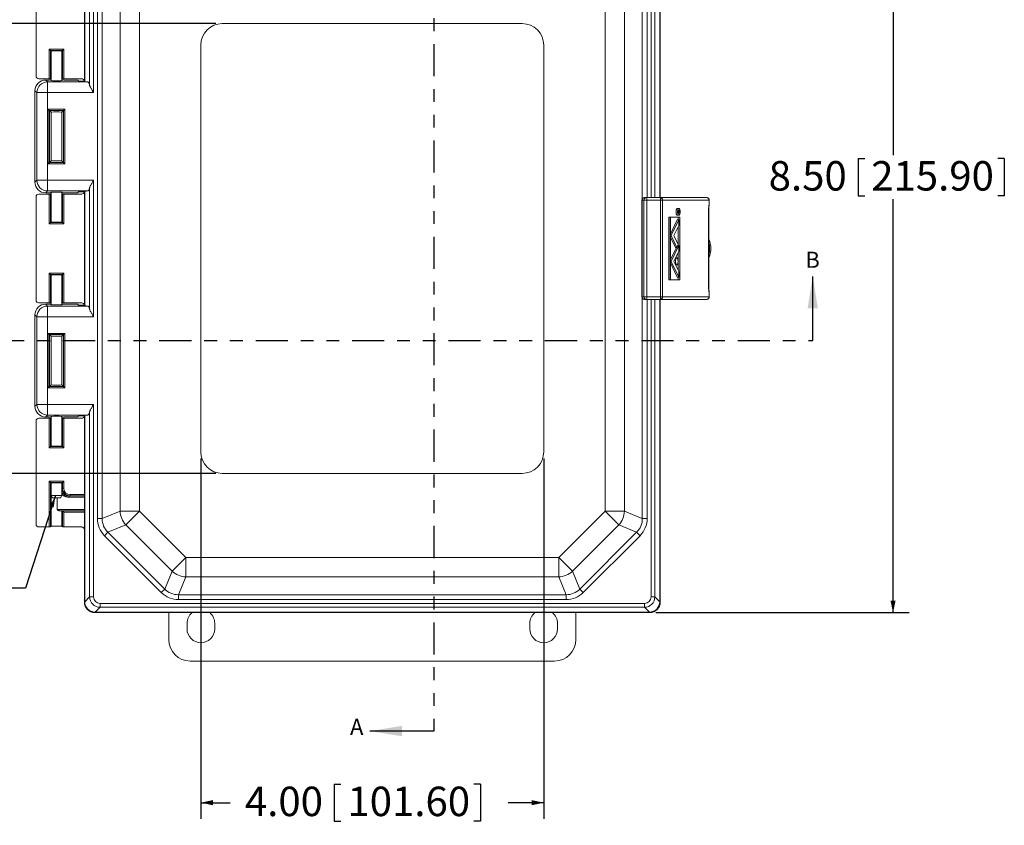
# Model space of a CAD drawing. Units: inches. Extents: x 0.5 to 33.9, y 0.4 to 21.4.
# Drawn here: x 4.7 to 12.3, y 11.3 to 17.6 of the extents above; entities that cross this region are included whole.
import ezdxf

# ---------------------------------------------------------------- set-up
doc = ezdxf.new("R2010")
doc.units = ezdxf.units.IN
doc.header["$MEASUREMENT"] = 0
doc.linetypes.add('PHANTOM', pattern=[0.5, 0.25, -0.05, 0.05, -0.05, 0.05, -0.05])
doc.layers.add('DIM', color=136, linetype='Continuous')
doc.styles.add('SLDTEXTSTYLE0', font='TXT', dxfattribs={"width": 0.605})
doc.dimstyles.new('SLDDIMSTYLE0', dxfattribs={"dimtxt": 0.222453, "dimasz": 0.094, "dimexe": 0, "dimexo": 0.0625, "dimgap": 0.055613, "dimtad": 0, "dimtih": 1, "dimtoh": 1, "dimlfac": 1.5, "dimrnd": 1e-09, "dimzin": 4, "dimdsep": 46, "dimtxsty": 'SLDTEXTSTYLE0', "dimsah": 1, "dimcen": 0.09, "dimadec": 0, "dimazin": 1, "dimtfac": 1, "dimtofl": 0, "dimtmove": 0, "dimatfit": 3, "dimfxl": 1, "dimfrac": 2, "dimtolj": 1, "dimtzin": 12, "dimarcsym": 0})
doc.dimstyles.new('SLDDIMSTYLE1', dxfattribs={"dimtxt": 0.222453, "dimasz": 0.094, "dimexe": 0, "dimexo": 0.0625, "dimgap": 0.055613, "dimtad": 0, "dimtih": 1, "dimtoh": 1, "dimlfac": 1.5, "dimrnd": 1e-09, "dimzin": 12, "dimdsep": 46, "dimtxsty": 'SLDTEXTSTYLE0', "dimsah": 1, "dimcen": 0.09, "dimadec": 0, "dimazin": 3, "dimtfac": 1, "dimtofl": 0, "dimtmove": 0, "dimatfit": 3, "dimfxl": 1, "dimfrac": 2, "dimtolj": 1, "dimtzin": 12, "dimarcsym": 0})
doc.dimstyles.new('SLDDIMSTYLE2', dxfattribs={"dimtxt": 0.18, "dimasz": 0.094, "dimexe": 0, "dimexo": 0.0625, "dimgap": 0, "dimtad": 0, "dimtih": 1, "dimtoh": 1, "dimdec": 0, "dimrnd": 1e-09, "dimzin": 0, "dimdsep": 46, "dimtxsty": 'Standard', "dimsah": 1, "dimcen": 0.09, "dimadec": 0, "dimazin": 0, "dimtfac": 0.094, "dimtdec": 0, "dimtofl": 0, "dimtmove": 0, "dimatfit": 3, "dimfxl": 1, "dimfrac": 2, "dimtolj": 1, "dimtzin": 0, "dimarcsym": 0})

# ---------------------------------------------------------------- blocks, each defined once
blk = doc.blocks.new('_D')
at = {"layer": 'DIM'}
for p, q in [((9.6354, 18.6304), (11.6047, 18.6304)), ((11.4797, 18.6304), (11.4797, 16.5231)), ((11.2081, 16.4975), (11.2081, 16.2073)), ((11.2081, 16.4975), (11.259, 16.4975)), ((12.3453, 16.4975), (12.2944, 16.4975)), ((12.3453, 16.4975), (12.3453, 16.2073)), ((11.2081, 16.2073), (11.259, 16.2073)), ((11.4797, 12.9638), (11.4797, 16.1817)), ((12.3453, 16.2073), (12.2944, 16.2073)), ((9.6354, 12.9638), (11.6047, 12.9638))]:
    blk.add_line(p, q, dxfattribs=at)
for points in [[(11.4797, 18.6304), (11.4597, 18.5364), (11.4997, 18.5364)], [(11.4797, 12.9638), (11.4997, 13.0578), (11.4597, 13.0578)]]:
    blk.add_solid(points, dxfattribs=at)
at = {"layer": 'DIM', "char_height": 0.22917, "attachment_point": 1, "style": 'SLDTEXTSTYLE0'}
for s, insert in [('8.50', (10.5123, 16.4771)), ('215.90', (11.3099, 16.4771))]:
    blk.add_mtext(s, dxfattribs=dict(at, insert=insert))
blk = doc.blocks.new('_D_3')
at = {"layer": 'DIM'}
for p, q in [((6.212, 17.5471), (2.9854, 17.5471)), ((3.1104, 17.5471), (3.1104, 16.1372)), ((2.8388, 16.1116), (2.8388, 15.8214)), ((2.8388, 16.1116), (2.8897, 16.1116)), ((3.976, 16.1116), (3.9251, 16.1116)), ((3.976, 16.1116), (3.976, 15.8214)), ((2.8388, 15.8214), (2.8897, 15.8214)), ((3.1104, 14.0471), (3.1104, 15.7958)), ((3.976, 15.8214), (3.9251, 15.8214)), ((6.212, 14.0471), (2.9854, 14.0471))]:
    blk.add_line(p, q, dxfattribs=at)
for points in [[(3.1104, 17.5471), (3.0904, 17.4531), (3.1304, 17.4531)], [(3.1104, 14.0471), (3.1304, 14.1411), (3.0904, 14.1411)]]:
    blk.add_solid(points, dxfattribs=at)
at = {"layer": 'DIM', "char_height": 0.22917, "attachment_point": 1, "style": 'SLDTEXTSTYLE0'}
for s, insert in [('5.25', (2.143, 16.0912)), ('133.35', (2.9406, 16.0912))]:
    blk.add_mtext(s, dxfattribs=dict(at, insert=insert))
blk = doc.blocks.new('_D_4')
at = {"layer": 'DIM'}
for p, q in [((6.0953, 14.1638), (6.0953, 11.3599)), ((8.762, 14.1638), (8.762, 11.3599)), ((7.1333, 11.63), (7.1333, 11.3398)), ((7.1333, 11.63), (7.1842, 11.63)), ((8.2705, 11.63), (8.2196, 11.63)), ((8.2705, 11.63), (8.2705, 11.3398)), ((6.0953, 11.4849), (6.3241, 11.4849)), ((8.762, 11.4849), (8.4857, 11.4849)), ((7.1333, 11.3398), (7.1842, 11.3398)), ((8.2705, 11.3398), (8.2196, 11.3398))]:
    blk.add_line(p, q, dxfattribs=at)
for points in [[(6.0953, 11.4849), (6.1893, 11.4649), (6.1893, 11.5049)], [(8.762, 11.4849), (8.668, 11.5049), (8.668, 11.4649)]]:
    blk.add_solid(points, dxfattribs=at)
at = {"layer": 'DIM', "char_height": 0.22917, "attachment_point": 1, "style": 'SLDTEXTSTYLE0'}
for s, insert in [('4.00', (6.4375, 11.6096)), ('101.60', (7.2351, 11.6096))]:
    blk.add_mtext(s, dxfattribs=dict(at, insert=insert))

msp = doc.modelspace()

# ---------------------------------------------------------------- linework, layer by layer
at = {"color": 7, "linetype": 'PHANTOM', "lineweight": 30}
for p, q in [((7.9087, 19.6381), (7.9087, 12.042)), ((4.2717, 15.0804), (10.8551, 15.0804))]:
    msp.add_line(p, q, dxfattribs=at)
at = {"color": 7, "linetype": 'Continuous', "lineweight": 15}
for p, q in [((5.1887, 18.5471), (5.1887, 17.0995)), ((5.1916, 18.5442), (5.1916, 17.0966)), ((9.6658, 16.1929), (9.6658, 18.5442)), ((9.6687, 16.1929), (9.6687, 18.5471)), ((5.23, 17.068), (5.23, 18.5086)), ((5.2603, 18.5086), (5.2603, 17.0103)), ((4.8133, 17.9434), (4.8133, 17.1387)), ((5.2906, 13.6958), (5.2906, 17.8983)), ((5.328, 17.8983), (5.328, 13.6958)), ((5.4663, 13.7531), (5.4663, 17.8411)), ((5.6174, 17.8411), (5.6174, 13.7531)), ((9.24, 13.7531), (9.24, 17.8411)), ((9.391, 17.8411), (9.391, 13.7531)), ((8.5953, 17.5471), (6.262, 17.5471)), ((4.9153, 17.1181), (4.9153, 17.3476)), ((4.9253, 17.3376), (4.9153, 17.3476)), ((4.9153, 17.3476), (5.0287, 17.3476)), ((4.9253, 17.3376), (4.9253, 17.1184)), ((5.0187, 17.3376), (4.9253, 17.3376)), ((4.9293, 17.3336), (4.9253, 17.3376)), ((4.9293, 17.1225), (4.9293, 17.3336)), ((4.9303, 17.3339), (4.9303, 17.1035)), ((5.0137, 17.1035), (5.0137, 17.3339)), ((5.0147, 17.3336), (5.0187, 17.3376)), ((5.0147, 17.3336), (5.0147, 17.1225)), ((5.0187, 17.3376), (5.0287, 17.3476)), ((5.0187, 17.1184), (5.0187, 17.3376)), ((5.0287, 17.3476), (5.0287, 17.1181)), ((6.0953, 17.3804), (6.0953, 14.2138)), ((8.762, 14.2138), (8.762, 17.3804)), ((4.834, 17.1181), (4.9153, 17.1181)), ((4.8878, 17.1082), (4.9025, 17.0936)), ((4.8878, 17.1082), (4.9153, 17.1082)), ((4.9025, 17.0936), (5.2147, 17.0936)), ((4.9025, 17.0936), (4.9025, 17.0103)), ((4.9253, 17.1184), (4.9293, 17.1225)), ((4.9253, 17.1079), (4.9293, 17.1038)), ((5.0147, 17.1225), (5.0187, 17.1184)), ((5.0147, 17.1038), (5.0187, 17.1079)), ((5.0287, 17.1181), (5.168, 17.1181)), ((5.0287, 17.1082), (5.1044, 17.1082)), ((5.1357, 17.1072), (5.1423, 17.1005)), ((5.1887, 17.0995), (5.1737, 17.0995)), ((5.1916, 17.0966), (5.1887, 17.0995)), ((5.2147, 17.0936), (5.1916, 17.0966)), ((4.8192, 17.0103), (4.8045, 17.0249)), ((4.8045, 16.3132), (4.8045, 17.0249)), ((4.8192, 16.3279), (4.8192, 17.0103)), ((4.8192, 17.0103), (4.9025, 17.0103)), ((5.2603, 17.0103), (4.9025, 17.0103)), ((4.9025, 17.0103), (4.9025, 16.3279)), ((4.9066, 16.4572), (4.9066, 16.881)), ((4.9066, 16.881), (5.0374, 16.881)), ((4.9066, 16.881), (4.9166, 16.871)), ((4.9166, 16.871), (4.9166, 16.4672)), ((5.0274, 16.871), (4.9166, 16.871)), ((4.9166, 16.871), (4.9293, 16.8582)), ((4.9293, 16.48), (4.9293, 16.8582)), ((4.9303, 16.8585), (4.9303, 16.4796)), ((5.0137, 16.4796), (5.0137, 16.8585)), ((5.0274, 16.871), (5.0147, 16.8582)), ((5.0147, 16.8582), (5.0147, 16.48)), ((5.0374, 16.881), (5.0274, 16.871)), ((5.0274, 16.4672), (5.0274, 16.871)), ((5.0374, 16.881), (5.0374, 16.4572)), ((4.9166, 16.4672), (4.9293, 16.48)), ((5.0274, 16.4672), (5.0147, 16.48)), ((4.9166, 16.4672), (4.9066, 16.4572)), ((5.0374, 16.4572), (4.9066, 16.4572)), ((4.9166, 16.4672), (5.0274, 16.4672)), ((5.0274, 16.4672), (5.0374, 16.4572)), ((4.8045, 16.3132), (4.8192, 16.3279)), ((4.8192, 16.3279), (4.9025, 16.3279)), ((4.9025, 16.2446), (4.9025, 16.3279)), ((4.9025, 16.3279), (5.2603, 16.3279)), ((5.2603, 16.3279), (5.2603, 15.2663)), ((4.9025, 16.2446), (4.8878, 16.23)), ((5.2147, 16.2446), (4.9025, 16.2446)), ((5.1737, 16.2387), (5.1887, 16.2387)), ((5.1887, 16.2387), (5.1916, 16.2416)), ((5.1887, 16.2387), (5.1887, 15.3555)), ((5.1916, 16.2416), (5.2147, 16.2446)), ((5.1916, 16.2416), (5.1916, 15.3526)), ((5.23, 15.324), (5.23, 16.2702)), ((4.8133, 16.1994), (4.8133, 15.3947)), ((4.9153, 16.2201), (4.834, 16.2201)), ((4.9153, 16.23), (4.8878, 16.23)), ((4.9153, 15.9887), (4.9153, 16.2201)), ((4.9293, 16.2343), (4.9253, 16.2303)), ((4.9253, 16.2198), (4.9253, 15.9987)), ((4.9293, 16.2157), (4.9253, 16.2198)), ((4.9293, 16.0027), (4.9293, 16.2157)), ((4.9303, 16.2346), (4.9303, 16.0024)), ((5.0137, 16.0024), (5.0137, 16.2346)), ((5.0187, 16.2303), (5.0147, 16.2343)), ((5.0187, 16.2198), (5.0147, 16.2157)), ((5.0147, 16.2157), (5.0147, 16.0027)), ((5.0187, 15.9987), (5.0187, 16.2198)), ((5.1044, 16.23), (5.0287, 16.23)), ((5.0287, 16.2201), (5.0287, 15.9887)), ((5.168, 16.2201), (5.0287, 16.2201)), ((5.1357, 16.231), (5.1423, 16.2376)), ((9.5264, 16.1729), (9.5264, 15.4213)), ((9.5418, 16.1729), (9.5269, 16.1729)), ((9.5269, 16.1729), (9.5269, 15.4213)), ((9.5418, 15.4213), (9.5418, 16.1729)), ((9.5418, 16.1729), (9.5648, 16.1729)), ((9.5464, 16.1929), (9.5466, 16.1929)), ((9.5466, 16.1929), (9.5615, 16.1929)), ((9.5615, 16.1929), (9.6685, 16.1929)), ((9.6718, 16.1729), (9.5648, 16.1729)), ((9.5648, 16.1729), (9.5648, 15.4213)), ((9.6685, 16.1929), (10.03, 16.1929)), ((9.6718, 15.4213), (9.6718, 16.1729)), ((9.6718, 16.1729), (9.6873, 16.1729)), ((9.6873, 16.1729), (9.6873, 15.4213)), ((10.0495, 16.1729), (9.6873, 16.1729)), ((10.0495, 16.1385), (10.0495, 16.1729)), ((10.0505, 16.1385), (10.0505, 16.1729)), ((9.8135, 16.1093), (9.801, 16.1093)), ((9.8079, 16.0853), (9.8043, 16.0853)), ((9.8107, 16.0916), (9.8049, 16.0916)), ((9.8061, 16.0916), (9.8063, 16.092)), ((9.8188, 16.092), (9.8063, 16.092)), ((9.8137, 16.0805), (9.8188, 16.092)), ((9.8188, 16.0885), (9.8137, 16.077)), ((9.8188, 16.092), (9.8188, 16.0885)), ((10.0454, 15.4839), (10.0454, 16.1103)), ((10.0467, 15.4839), (10.0467, 16.1103)), ((9.7348, 16.0412), (9.7348, 15.5529)), ((9.7472, 16.0412), (9.7348, 16.0412)), ((9.7472, 16.0412), (9.7472, 15.5529)), ((9.8212, 16.0412), (9.7472, 16.0412)), ((9.8208, 16.0406), (9.7475, 16.0406)), ((9.7475, 16.0406), (9.7475, 15.5536)), ((9.7475, 15.9085), (9.8013, 16.0203)), ((9.7545, 15.8972), (9.8137, 16.0203)), ((9.801, 16.056), (9.8135, 16.056)), ((9.8137, 16.0203), (9.8013, 16.0203)), ((9.8077, 16.0719), (9.8051, 16.0719)), ((9.8077, 16.0719), (9.8077, 16.0782)), ((9.8188, 16.0719), (9.8077, 16.0719)), ((9.8083, 16.0203), (9.8083, 16.0406)), ((9.8088, 16.0806), (9.8088, 16.0747)), ((9.8088, 16.0747), (9.8125, 16.0747)), ((9.8125, 16.0747), (9.8125, 16.0805)), ((9.8137, 16.077), (9.8137, 16.0747)), ((9.8137, 16.0747), (9.8188, 16.0747)), ((9.8137, 15.9768), (9.8137, 16.0203)), ((9.8188, 16.0747), (9.8188, 16.0719)), ((9.8208, 15.5536), (9.8208, 16.0406)), ((9.8212, 15.5529), (9.8212, 16.0412)), ((4.9153, 15.9887), (4.9253, 15.9987)), ((5.0287, 15.9887), (4.9153, 15.9887)), ((4.9293, 16.0027), (4.9253, 15.9987)), ((4.9253, 15.9987), (5.0187, 15.9987)), ((5.0147, 16.0027), (5.0187, 15.9987)), ((5.0287, 15.9887), (5.0187, 15.9987)), ((9.7755, 15.8972), (9.8137, 15.9768)), ((9.8083, 15.829), (9.8083, 15.9654)), ((9.7545, 15.8972), (9.7475, 15.8972)), ((9.7475, 15.8858), (9.7862, 15.8053)), ((9.7545, 15.8972), (9.7987, 15.8053)), ((9.7755, 15.8972), (9.8092, 15.8271)), ((9.7475, 15.7083), (9.7941, 15.8053)), ((9.7545, 15.697), (9.8137, 15.8201)), ((9.7987, 15.8053), (9.7862, 15.8053)), ((9.7987, 15.8053), (9.8092, 15.8271)), ((9.8137, 15.8201), (9.8059, 15.8201)), ((9.8083, 15.8201), (9.8083, 15.8252)), ((9.8137, 15.7766), (9.8137, 15.8201)), ((9.7755, 15.697), (9.8137, 15.7766)), ((9.7977, 15.7246), (9.7887, 15.7246)), ((9.8083, 15.6288), (9.8083, 15.7652)), ((9.7545, 15.697), (9.7475, 15.697)), ((9.7475, 15.6856), (9.8013, 15.5738)), ((9.7545, 15.697), (9.8137, 15.5738)), ((9.7755, 15.697), (9.8137, 15.6174)), ((9.7887, 15.6694), (9.7977, 15.6694)), ((4.9153, 15.6055), (5.0287, 15.6055)), ((4.9153, 15.3741), (4.9153, 15.6055)), ((4.9153, 15.6055), (4.9253, 15.5955)), ((4.9253, 15.5955), (4.9253, 15.3744)), ((5.0187, 15.5955), (4.9253, 15.5955)), ((4.9293, 15.5915), (4.9253, 15.5955)), ((4.9293, 15.3785), (4.9293, 15.5915)), ((4.9303, 15.5918), (4.9303, 15.3595)), ((5.0137, 15.3595), (5.0137, 15.5918)), ((5.0147, 15.5915), (5.0187, 15.5955)), ((5.0147, 15.5915), (5.0147, 15.3785)), ((5.0287, 15.6055), (5.0187, 15.5955)), ((5.0187, 15.3744), (5.0187, 15.5955)), ((5.0287, 15.6055), (5.0287, 15.3741)), ((9.7472, 15.5529), (9.7348, 15.5529)), ((9.7472, 15.5529), (9.8212, 15.5529)), ((9.7475, 15.5536), (9.8208, 15.5536)), ((9.8137, 15.5738), (9.8013, 15.5738)), ((9.8083, 15.5536), (9.8083, 15.5738)), ((9.8137, 15.5738), (9.8137, 15.6174)), ((9.5269, 15.4213), (9.5418, 15.4213)), ((9.5418, 15.4213), (9.5648, 15.4213)), ((9.5466, 15.4013), (9.5464, 15.4013)), ((9.5615, 15.4013), (9.5466, 15.4013)), ((9.6685, 15.4013), (9.5615, 15.4013)), ((9.5648, 15.4213), (9.6718, 15.4213)), ((9.6658, 13.0499), (9.6658, 15.4013)), ((10.03, 15.4013), (9.6685, 15.4013)), ((9.6687, 13.047), (9.6687, 15.4013)), ((9.6718, 15.4213), (9.6873, 15.4213)), ((9.6873, 15.4213), (10.0495, 15.4213)), ((10.0495, 15.4213), (10.0495, 15.4557)), ((10.0505, 15.4213), (10.0505, 15.4557)), ((4.834, 15.3741), (4.9153, 15.3741)), ((4.8878, 15.3642), (4.9025, 15.3496)), ((4.8878, 15.3642), (4.9153, 15.3642)), ((4.9025, 15.2663), (4.9025, 15.3496)), ((4.9025, 15.3496), (5.2147, 15.3496)), ((4.9253, 15.3744), (4.9293, 15.3785)), ((4.9253, 15.3639), (4.9293, 15.3598)), ((5.0147, 15.3785), (5.0187, 15.3744)), ((5.0147, 15.3598), (5.0187, 15.3639)), ((5.0287, 15.3741), (5.168, 15.3741)), ((5.0287, 15.3642), (5.1044, 15.3642)), ((5.1357, 15.3632), (5.1423, 15.3565)), ((5.1887, 15.3555), (5.1737, 15.3555)), ((5.1916, 15.3526), (5.1887, 15.3555)), ((5.2147, 15.3496), (5.1916, 15.3526)), ((4.8192, 15.2663), (4.8045, 15.2809)), ((4.8045, 14.5692), (4.8045, 15.2809)), ((4.8192, 14.5839), (4.8192, 15.2663)), ((4.8192, 15.2663), (4.9025, 15.2663)), ((4.9025, 15.2663), (4.9025, 14.5839)), ((5.2603, 15.2663), (4.9025, 15.2663)), ((4.9066, 15.137), (4.9166, 15.127)), ((4.9066, 15.137), (5.0374, 15.137)), ((4.9066, 14.7132), (4.9066, 15.137)), ((5.0274, 15.127), (4.9166, 15.127)), ((4.9166, 15.127), (4.9166, 14.7232)), ((4.9166, 15.127), (4.9293, 15.1142)), ((4.9293, 14.736), (4.9293, 15.1142)), ((4.9303, 15.1145), (4.9303, 14.7356)), ((5.0137, 14.7356), (5.0137, 15.1145)), ((5.0274, 15.127), (5.0147, 15.1142)), ((5.0147, 15.1142), (5.0147, 14.736)), ((5.0274, 15.127), (5.0374, 15.137)), ((5.0274, 14.7232), (5.0274, 15.127)), ((5.0374, 15.137), (5.0374, 14.7132)), ((4.9066, 14.7132), (4.9166, 14.7232)), ((5.0374, 14.7132), (4.9066, 14.7132)), ((4.9166, 14.7232), (4.9293, 14.736)), ((4.9166, 14.7232), (5.0274, 14.7232)), ((5.0274, 14.7232), (5.0147, 14.736)), ((5.0274, 14.7232), (5.0374, 14.7132)), ((4.8045, 14.5692), (4.8192, 14.5839)), ((4.8192, 14.5839), (4.9025, 14.5839)), ((4.9025, 14.5006), (4.9025, 14.5839)), ((4.9025, 14.5839), (5.2603, 14.5839)), ((5.2603, 14.5839), (5.2603, 13.0856)), ((4.9025, 14.5006), (4.8878, 14.486)), ((4.9153, 14.486), (4.8878, 14.486)), ((5.2147, 14.5006), (4.9025, 14.5006)), ((4.9293, 14.4903), (4.9253, 14.4863)), ((4.9303, 14.4906), (4.9303, 14.2602)), ((5.0137, 14.2602), (5.0137, 14.4906)), ((5.0187, 14.4863), (5.0147, 14.4903)), ((5.1044, 14.486), (5.0287, 14.486)), ((5.1357, 14.487), (5.1423, 14.4936)), ((5.1737, 14.4947), (5.1887, 14.4947)), ((5.1887, 14.4947), (5.1916, 14.4976)), ((5.1887, 14.4947), (5.1887, 13.047)), ((5.1916, 14.4976), (5.2147, 14.5006)), ((5.1916, 14.4976), (5.1916, 13.0499)), ((5.23, 13.0856), (5.23, 14.5262)), ((4.8133, 14.4554), (4.8133, 13.6507)), ((4.9153, 14.4761), (4.834, 14.4761)), ((4.9153, 14.2465), (4.9153, 14.4761)), ((4.9253, 14.4758), (4.9253, 14.2565)), ((4.9293, 14.4717), (4.9253, 14.4758)), ((4.9293, 14.2606), (4.9293, 14.4717)), ((5.0187, 14.4758), (5.0147, 14.4717)), ((5.0147, 14.4717), (5.0147, 14.2606)), ((5.0187, 14.2565), (5.0187, 14.4758)), ((5.0287, 14.4761), (5.0287, 14.2465)), ((5.168, 14.4761), (5.0287, 14.4761)), ((4.9253, 14.2565), (4.9153, 14.2465)), ((4.9293, 14.2606), (4.9253, 14.2565)), ((4.9253, 14.2565), (5.0187, 14.2565)), ((5.0147, 14.2606), (5.0187, 14.2565)), ((5.0187, 14.2565), (5.0287, 14.2465)), ((5.0287, 14.2465), (4.9153, 14.2465)), ((6.262, 14.0471), (8.5953, 14.0471)), ((4.9153, 13.6301), (4.9153, 13.9862)), ((4.9153, 13.9862), (4.9253, 13.9762)), ((4.9153, 13.9862), (5.0287, 13.9862)), ((4.9253, 13.9762), (4.9253, 13.6304)), ((5.0187, 13.9762), (4.9253, 13.9762)), ((4.9293, 13.9722), (4.9253, 13.9762)), ((4.9293, 13.6345), (4.9293, 13.9722)), ((4.9303, 13.9725), (4.9303, 13.8764)), ((5.0137, 13.8764), (5.0137, 13.9725)), ((5.0147, 13.9722), (5.0187, 13.9762)), ((5.0147, 13.9722), (5.0147, 13.9321)), ((5.0287, 13.9862), (5.0187, 13.9762)), ((5.0187, 13.9321), (5.0187, 13.9762)), ((5.0287, 13.9862), (5.0287, 13.9321)), ((4.9303, 13.8764), (4.9419, 13.8564)), ((4.9303, 13.8764), (5.0137, 13.8764)), ((5.0021, 13.8564), (5.0137, 13.8764)), ((5.0147, 13.9321), (5.0187, 13.9321)), ((5.0287, 13.9321), (5.0187, 13.9321)), ((5.0747, 13.8721), (5.0694, 13.8721)), ((5.0694, 13.8721), (5.0694, 13.8621)), ((5.0787, 13.8721), (5.0747, 13.8721)), ((5.0787, 13.8821), (5.0787, 13.8721)), ((5.1887, 13.8721), (5.0787, 13.8721)), ((4.972, 13.8564), (4.9419, 13.8564)), ((5.0021, 13.8564), (4.972, 13.8564)), ((4.9764, 13.765), (4.9764, 13.8564)), ((5.0147, 13.7554), (4.9997, 13.7554)), ((5.0147, 13.7554), (5.0147, 13.6345)), ((5.0187, 13.7554), (5.0147, 13.7554)), ((5.0187, 13.6304), (5.0187, 13.7554)), ((5.0187, 13.7554), (5.0287, 13.7454)), ((5.0187, 13.7554), (5.1887, 13.7554)), ((5.0287, 13.7454), (5.0287, 13.6301)), ((5.328, 13.6958), (5.4663, 13.7531)), ((5.4663, 13.7531), (5.6174, 13.7531)), ((5.5106, 13.6463), (5.6174, 13.7531)), ((5.6174, 13.7531), (5.978, 13.3925)), ((8.8793, 13.3925), (9.24, 13.7531)), ((9.24, 13.7531), (9.391, 13.7531)), ((9.24, 13.7531), (9.3468, 13.6463)), ((9.391, 13.7531), (9.5293, 13.6958)), ((4.9253, 13.6304), (4.9293, 13.6345)), ((5.0147, 13.6345), (5.0187, 13.6304)), ((5.2906, 13.6958), (5.328, 13.6958)), ((5.5106, 13.6463), (5.3723, 13.589)), ((5.8712, 13.2857), (5.5106, 13.6463)), ((9.3468, 13.6463), (8.9861, 13.2857)), ((9.4851, 13.589), (9.3468, 13.6463)), ((9.5293, 13.6958), (9.5668, 13.6958)), ((4.834, 13.6301), (4.9153, 13.6301)), ((5.0287, 13.6301), (5.168, 13.6301)), ((5.1887, 13.6094), (5.1887, 13.047)), ((5.3458, 13.5625), (5.3723, 13.589)), ((5.7875, 13.1209), (5.3458, 13.5625)), ((5.3723, 13.589), (5.8139, 13.1474)), ((9.0434, 13.1474), (9.4851, 13.589)), ((9.5115, 13.5625), (9.0699, 13.1209)), ((9.5115, 13.5625), (9.4851, 13.589)), ((5.8712, 13.2857), (5.978, 13.3925)), ((5.978, 13.3925), (5.978, 13.2414)), ((5.978, 13.3925), (8.8793, 13.3925)), ((8.8793, 13.3925), (8.8793, 13.2414)), ((8.8793, 13.3925), (8.9861, 13.2857)), ((5.8139, 13.1474), (5.8712, 13.2857)), ((8.9861, 13.2857), (9.0434, 13.1474)), ((5.978, 13.2414), (5.9208, 13.1031)), ((8.8793, 13.2414), (5.978, 13.2414)), ((8.9366, 13.1031), (8.8793, 13.2414)), ((5.7875, 13.1209), (5.8139, 13.1474)), ((5.9208, 13.1031), (8.9366, 13.1031)), ((5.9208, 13.0657), (5.9208, 13.1031)), ((8.9366, 13.0657), (8.9366, 13.1031)), ((9.0699, 13.1209), (9.0434, 13.1474)), ((5.1887, 13.047), (5.1916, 13.0499)), ((5.1916, 13.0472), (5.23, 13.0856)), ((5.2603, 13.0856), (5.23, 13.0856)), ((5.3105, 13.0354), (9.5468, 13.0354)), ((5.3105, 13.0354), (5.3105, 13.0051)), ((8.9366, 13.0657), (5.9208, 13.0657)), ((9.5468, 13.0354), (9.5468, 13.0051)), ((9.5971, 13.0856), (9.6273, 13.0856)), ((9.6273, 13.0856), (9.6657, 13.0472)), ((9.6658, 13.0499), (9.6687, 13.047)), ((5.2749, 12.9667), (5.2719, 12.9638)), ((5.2719, 12.9638), (9.5854, 12.9638)), ((5.3105, 13.0051), (5.2721, 12.9667)), ((5.2749, 12.9667), (9.5825, 12.9667)), ((9.5468, 13.0051), (5.3105, 13.0051)), ((5.8453, 12.7538), (5.8453, 12.9638)), ((9.012, 12.9638), (9.012, 12.7538)), ((9.5852, 12.9667), (9.5468, 13.0051)), ((9.5854, 12.9638), (9.5825, 12.9667)), ((5.9876, 12.8373), (5.9876, 12.8806)), ((6.203, 12.8806), (6.203, 12.8373)), ((8.6543, 12.8373), (8.6543, 12.8806)), ((8.8696, 12.8806), (8.8696, 12.8373)), ((8.8454, 12.5873), (6.0119, 12.5873))]:
    msp.add_line(p, q, dxfattribs=at)
at = {"color": 8, "linetype": 'Continuous', "lineweight": 15}
for p, q in [((9.5971, 16.1929), (9.5971, 18.5086)), ((9.6273, 18.5086), (9.6273, 16.1929)), ((9.5293, 16.1834), (9.5293, 17.8983)), ((9.5668, 17.8983), (9.5668, 16.1929)), ((9.5269, 16.1729), (9.5264, 16.1729)), ((10.0505, 16.1729), (10.0495, 16.1729)), ((10.0454, 16.1103), (10.0467, 16.1103)), ((10.0505, 16.1385), (10.0495, 16.1385)), ((9.8077, 16.0782), (9.8044, 16.0782)), ((9.8125, 16.0805), (9.8088, 16.0805)), ((10.0454, 15.4839), (10.0467, 15.4839)), ((9.5264, 15.4213), (9.5269, 15.4213)), ((9.5293, 13.6958), (9.5293, 15.4108)), ((9.5668, 15.4013), (9.5668, 13.6958)), ((9.5971, 13.0856), (9.5971, 15.4013)), ((9.6273, 15.4013), (9.6273, 13.0856)), ((10.0495, 15.4557), (10.0505, 15.4557)), ((10.0495, 15.4213), (10.0505, 15.4213)), ((5.0137, 13.9321), (5.0147, 13.9321)), ((5.0787, 13.8821), (5.1887, 13.8821)), ((5.1887, 13.8621), (5.0694, 13.8621)), ((4.9764, 13.7654), (5.1887, 13.7654)), ((5.1887, 13.7454), (5.0287, 13.7454))]:
    msp.add_line(p, q, dxfattribs=at)
at = {"color": 7, "linetype": 'Continuous', "lineweight": 30}
for p, q in [((10.8551, 15.0804), (10.8551, 15.5804)), ((7.9087, 12.042), (7.4087, 12.042))]:
    msp.add_line(p, q, dxfattribs=at)
at = {"color": 7, "linetype": 'Continuous', "lineweight": 15, "flags": 128}
for points in [[(9.801, 16.1093), (9.8007, 16.1093), (9.7995, 16.1089), (9.7983, 16.1082), (9.7972, 16.107), (9.7961, 16.1054), (9.7951, 16.1035), (9.7942, 16.1012), (9.7934, 16.0986), (9.7928, 16.0957), (9.7923, 16.0926), (9.7919, 16.0894), (9.7917, 16.086), (9.7916, 16.0826)], [(9.8229, 16.0826), (9.8228, 16.086), (9.8226, 16.0894), (9.8222, 16.0926), (9.8217, 16.0957), (9.821, 16.0986), (9.8202, 16.1012), (9.8193, 16.1035), (9.8183, 16.1054), (9.8173, 16.107), (9.8161, 16.1082), (9.815, 16.1089), (9.8138, 16.1093), (9.8126, 16.1092), (9.8114, 16.1086), (9.8102, 16.1076), (9.8091, 16.1063), (9.8081, 16.1045), (9.8071, 16.1024), (9.8063, 16.0999), (9.8056, 16.0972), (9.805, 16.0942), (9.8045, 16.091), (9.8042, 16.0877), (9.8041, 16.0843), (9.8041, 16.0809), (9.8042, 16.0775), (9.8045, 16.0742), (9.805, 16.071), (9.8056, 16.0681), (9.8063, 16.0653), (9.8071, 16.0629), (9.8081, 16.0607), (9.8091, 16.059), (9.8102, 16.0576), (9.8114, 16.0566), (9.8126, 16.0561), (9.8138, 16.056), (9.815, 16.0563), (9.8161, 16.0571), (9.8173, 16.0582), (9.8183, 16.0598), (9.8193, 16.0618), (9.8202, 16.0641), (9.821, 16.0667), (9.8217, 16.0695), (9.8222, 16.0726), (9.8226, 16.0759), (9.8228, 16.0792), (9.8229, 16.0826)], [(9.8226, 16.0826), (9.8226, 16.086), (9.8223, 16.0893), (9.8219, 16.0926), (9.8214, 16.0956), (9.8207, 16.0984), (9.8199, 16.101), (9.819, 16.1032), (9.818, 16.1051), (9.817, 16.1066), (9.8158, 16.1077), (9.8147, 16.1084), (9.8135, 16.1086), (9.8123, 16.1084), (9.8111, 16.1077), (9.81, 16.1066), (9.8089, 16.1051), (9.8079, 16.1032), (9.807, 16.101), (9.8062, 16.0984), (9.8055, 16.0956), (9.805, 16.0926), (9.8046, 16.0893), (9.8044, 16.086), (9.8043, 16.0826), (9.8044, 16.0792), (9.8046, 16.0759), (9.805, 16.0727), (9.8055, 16.0696), (9.8062, 16.0668), (9.807, 16.0642), (9.8079, 16.062), (9.8089, 16.0601), (9.81, 16.0586), (9.8111, 16.0575), (9.8123, 16.0568), (9.8135, 16.0566), (9.8147, 16.0568), (9.8158, 16.0575), (9.817, 16.0586), (9.818, 16.0601), (9.819, 16.062), (9.8199, 16.0642), (9.8207, 16.0668), (9.8214, 16.0696), (9.8219, 16.0727), (9.8223, 16.0759), (9.8226, 16.0792), (9.8226, 16.0826)], [(9.7916, 16.0826), (9.7917, 16.0792), (9.7919, 16.0759), (9.7923, 16.0726), (9.7928, 16.0695), (9.7934, 16.0667), (9.7942, 16.0641), (9.7951, 16.0618), (9.7961, 16.0598), (9.7972, 16.0582), (9.7983, 16.0571), (9.7995, 16.0563), (9.8007, 16.056), (9.801, 16.056)], [(9.8074, 15.697), (9.8074, 15.7004), (9.8071, 15.7039), (9.8068, 15.7071), (9.8062, 15.7103), (9.8056, 15.7132), (9.8048, 15.7159), (9.8039, 15.7182), (9.8029, 15.7203), (9.8019, 15.722), (9.8007, 15.7232), (9.7995, 15.7241), (9.7983, 15.7245), (9.7971, 15.7245), (9.7959, 15.7241), (9.7947, 15.7232), (9.7936, 15.722), (9.7925, 15.7203), (9.7915, 15.7182), (9.7906, 15.7159), (9.7898, 15.7132), (9.7892, 15.7103), (9.7887, 15.7071), (9.7883, 15.7039), (9.7881, 15.7004), (9.788, 15.697), (9.7881, 15.6935), (9.7883, 15.6901), (9.7887, 15.6868), (9.7892, 15.6837), (9.7898, 15.6808), (9.7906, 15.6781), (9.7915, 15.6757), (9.7925, 15.6737), (9.7936, 15.672), (9.7947, 15.6708), (9.7959, 15.6699), (9.7971, 15.6695), (9.7983, 15.6695), (9.7995, 15.6699), (9.8007, 15.6708), (9.8019, 15.672), (9.8029, 15.6737), (9.8039, 15.6757), (9.8048, 15.6781), (9.8056, 15.6808), (9.8062, 15.6837), (9.8068, 15.6868), (9.8071, 15.6901), (9.8074, 15.6935), (9.8074, 15.697)]]:
    msp.add_lwpolyline(points, dxfattribs=at)
at = {"color": 7, "linetype": 'Continuous', "lineweight": 15}
for centre, radius, start, end in [((6.262, 17.3804), 0.1667, 90, 180), ((8.5953, 17.3804), 0.1667, 0, 90), ((4.9026, 17.0102), 0.0834, 90.08144, 179.91856), ((4.9026, 16.328), 0.0834, 180.08144, 269.91856), ((9.5464, 16.1729), 0.02, 90, 180), ((9.5468, 16.1731), 0.0199, 90.3851, 180.37999), ((9.5617, 16.1731), 0.0199, 90.3851, 180.37999), ((9.5315, 16.1778), 0.0336, 351.6666, 26.77516), ((9.6386, 16.1778), 0.0336, 351.6666, 26.77516), ((9.6679, 16.1735), 0.0194, 358.16087, 88.03446), ((9.7656, 16.0866), 0.0443, 7.01739, 19.91228), ((10.1339, 16.1118), 0.0885, 162.41456, 180.97653), ((9.7678, 16.078), 0.042, 339.86836, 351.66777), ((9.8852, 15.7971), 0.1771, 335.69726, 24.30274), ((10.1339, 15.4824), 0.0885, 179.02347, 197.58544), ((9.5464, 15.4213), 0.02, 180, 270), ((9.5468, 15.4211), 0.0199, 179.62001, 269.6149), ((9.5617, 15.4211), 0.0199, 179.62001, 269.6149), ((9.5315, 15.4164), 0.0336, 333.22484, 8.3334), ((9.6386, 15.4164), 0.0336, 333.22484, 8.3334), ((9.6679, 15.4206), 0.0194, 271.96554, 1.83913), ((4.9026, 15.2662), 0.0834, 90.08144, 179.91856), ((4.9026, 14.584), 0.0834, 180.08144, 269.91856), ((6.262, 14.2138), 0.1667, 180, 270), ((8.5953, 14.2138), 0.1667, 270, 0), ((5.6511, 13.7671), 0.1853, 184.32269, 220.67731), ((9.2062, 13.7671), 0.1853, 319.32269, 355.67731), ((5.992, 13.4262), 0.1853, 229.32269, 265.67731), ((8.8653, 13.4262), 0.1853, 274.32269, 310.67731), ((6.0953, 12.8806), 0.1077, 129.42597, 180), ((6.0953, 12.8806), 0.1077, 360, 50.57403), ((8.762, 12.8806), 0.1077, 129.42597, 180), ((8.762, 12.8806), 0.1077, 0, 50.57403), ((6.0953, 12.8373), 0.1077, 180, 0), ((8.762, 12.8373), 0.1077, 180, 0)]:
    msp.add_arc(centre, radius, start, end, dxfattribs=at)
at = {"color": 8, "linetype": 'Continuous', "lineweight": 15}
msp.add_arc((9.8856, 15.7971), 0.1671, 344.53687, 15.46313, dxfattribs=at)
at = {"color": 7, "linetype": 'Continuous', "lineweight": 15}
for centre, major_axis, ratio, start_param, end_param in [((4.972, 17.3336), (0.0427, 0), 0.034921, 0, 3.141593), ((4.972, 17.3336), (0.0427, 0), 0.034921, 3.141593, 3.358524), ((4.972, 17.3336), (0.0427, 0), 0.034921, 6.066254, 6.283185), ((4.8879, 17.0248), (0.059, -0.059), 0.998783, 2.356803, 3.926382), ((4.834, 17.1388), (-0.0146, -0.0146), 0.998783, 5.498396, 7.067974), ((4.9153, 17.1184), (0.01, 0), 0.034921, 4.712389, 6.248279), ((4.9153, 17.1079), (0.01, 0), 0.034921, 0.034907, 1.570796), ((4.972, 17.1225), (0.0427, 0), 0.034921, 2.924661, 3.141593), ((4.972, 17.1038), (0.0427, 0), 0.034921, 3.141593, 6.283185), ((4.972, 17.1225), (0.0427, 0), 0.034921, 0, 0.216931), ((5.0287, 17.1184), (0.01, 0), 0.034921, 3.176499, 4.712389), ((5.0287, 17.1079), (0.01, 0), 0.034921, 1.570796, 3.106686), ((5.1044, 17.1071), (0.0313, 0), 0.034921, 0.034907, 1.570796), ((5.1737, 17.1006), (0.0313, 0), 0.034921, 3.176499, 4.712389), ((5.168, 17.0974), (0.0146, 0.0146), 0.998783, 5.597744, 7.067974), ((5.2139, 17.0103), (0, 0.0833), 0.267949, 5.477485, 6.248279), ((4.972, 16.8582), (0.0427, 0), 0.034921, 0, 3.141593), ((4.972, 16.48), (0.0427, 0), 0.034921, 2.924661, 3.141593), ((4.972, 16.48), (0.0427, 0), 0.034921, 3.141593, 6.283185), ((4.972, 16.48), (0.0427, 0), 0.034921, 0, 0.216931), ((4.8879, 16.3133), (0.059, 0.059), 0.998783, 2.356803, 3.926382), ((5.1737, 16.2376), (0.0313, 0), 0.034921, 1.570796, 3.106686), ((5.168, 16.2408), (-0.0146, 0.0146), 0.998783, 2.356803, 3.827034), ((5.2139, 16.3279), (0, 0.0833), 0.267949, 3.176499, 3.947293), ((4.834, 16.1994), (-0.0146, 0.0146), 0.998783, 5.498396, 7.067974), ((4.9153, 16.2303), (0.01, 0), 0.034921, 4.712389, 6.248279), ((4.9153, 16.2197), (0.01, 0), 0.034921, 0.034907, 1.570796), ((4.972, 16.2343), (0.0427, 0), 0.034921, 0, 3.141593), ((4.972, 16.2157), (0.0427, 0), 0.034921, 3.141593, 3.358524), ((4.972, 16.2157), (0.0427, 0), 0.034921, 6.066254, 6.283185), ((5.0287, 16.2303), (0.01, 0), 0.034921, 3.176499, 4.712389), ((5.0287, 16.2197), (0.01, 0), 0.034921, 1.570796, 3.106686), ((5.1044, 16.2311), (0.0313, 0), 0.034921, 4.712389, 6.248279), ((10.03, 16.1729), (0, 0.02), 0.972336, 4.712389, 6.283185), ((4.972, 16.0027), (0.0427, 0), 0.034921, 2.924661, 3.141593), ((4.972, 16.0027), (0.0427, 0), 0.034921, 3.141593, 6.283185), ((4.972, 16.0027), (0.0427, 0), 0.034921, 0, 0.216931), ((4.972, 15.5915), (0.0427, 0), 0.034921, 0, 3.141593), ((4.972, 15.5915), (0.0427, 0), 0.034921, 3.141593, 3.358524), ((4.972, 15.5915), (0.0427, 0), 0.034921, 6.066254, 6.283185), ((10.03, 15.4213), (0, 0.02), 0.972336, 3.141593, 4.712389), ((4.8879, 15.2808), (0.059, -0.059), 0.998783, 2.356803, 3.926382), ((4.834, 15.3948), (-0.0146, -0.0146), 0.998783, 5.498396, 7.067974), ((4.9153, 15.3744), (0.01, 0), 0.034921, 4.712389, 6.248279), ((4.9153, 15.3639), (0.01, 0), 0.034921, 0.034907, 1.570796), ((4.972, 15.3785), (0.0427, 0), 0.034921, 2.924661, 3.141593), ((4.972, 15.3598), (0.0427, 0), 0.034921, 3.141593, 6.283185), ((4.972, 15.3785), (0.0427, 0), 0.034921, 0, 0.216931), ((5.0287, 15.3744), (0.01, 0), 0.034921, 3.176499, 4.712389), ((5.0287, 15.3639), (0.01, 0), 0.034921, 1.570796, 3.106686), ((5.1044, 15.3631), (0.0313, 0), 0.034921, 0.034907, 1.570796), ((5.1737, 15.3566), (0.0313, 0), 0.034921, 3.176499, 4.712389), ((5.168, 15.3534), (0.0146, 0.0146), 0.998783, 5.597744, 7.067974), ((5.2139, 15.2663), (0, 0.0833), 0.267949, 5.477485, 6.248279), ((4.972, 15.1142), (0.0427, 0), 0.034921, 0, 3.141593), ((4.972, 14.736), (0.0427, 0), 0.034921, 3.141593, 6.283185), ((4.8879, 14.5693), (0.059, 0.059), 0.998783, 2.356803, 3.926382), ((4.9153, 14.4863), (0.01, 0), 0.034921, 4.712389, 6.248279), ((4.972, 14.4903), (0.0427, 0), 0.034921, 0, 3.141593), ((5.0287, 14.4863), (0.01, 0), 0.034921, 3.176499, 4.712389), ((5.1044, 14.4871), (0.0313, 0), 0.034921, 4.712389, 6.248279), ((5.1737, 14.4936), (0.0313, 0), 0.034921, 1.570796, 3.106686), ((5.168, 14.4968), (-0.0146, 0.0146), 0.998783, 2.356803, 3.827034), ((5.2139, 14.5839), (0, 0.0833), 0.267949, 3.176499, 3.947293), ((4.834, 14.4554), (-0.0146, 0.0146), 0.998783, 5.498396, 7.067974), ((4.9153, 14.4757), (0.01, 0), 0.034921, 0.034907, 1.570796), ((4.972, 14.4717), (0.0427, 0), 0.034921, 3.141593, 3.358524), ((4.972, 14.4717), (0.0427, 0), 0.034921, 6.066254, 6.283185), ((5.0287, 14.4757), (0.01, 0), 0.034921, 1.570796, 3.106686), ((4.972, 14.2606), (0.0427, 0), 0.034921, 2.924661, 3.141593), ((4.972, 14.2606), (0.0427, 0), 0.034921, 3.141593, 6.283185), ((4.972, 14.2606), (0.0427, 0), 0.034921, 0, 0.216931), ((4.972, 13.9722), (0.0427, 0), 0.034921, 0, 3.141593), ((4.972, 13.9722), (0.0427, 0), 0.034921, 3.141593, 3.358524), ((4.972, 13.9722), (0.0427, 0), 0.034921, 6.066254, 6.283185), ((5.0787, 13.9321), (0.06, 0), 0.999594, 3.141593, 4.712389), ((5.0787, 13.9321), (-0.05, 0), 0.999391, 0, 1.570796), ((5.0187, 13.7454), (0, 0.01), 0.034921, 6.248279, 6.283185), ((4.834, 13.6508), (-0.0146, -0.0146), 0.998783, 5.498396, 7.067974), ((4.972, 13.6345), (0.0427, 0), 0.034921, 0, 3.141593), ((5.5201, 13.7128), (-0.2153, -0.0892), 0.892733, 5.928997, 6.637373), ((5.5201, 13.7128), (0.1812, 0.075), 0.849937, 2.787405, 3.495781), ((9.3373, 13.7128), (0.1812, -0.075), 0.849937, 5.928997, 6.637373), ((9.3373, 13.7128), (0.2153, -0.0892), 0.892733, 5.928997, 6.637373), ((4.9153, 13.6304), (0.01, 0), 0.034921, 4.712389, 6.248279), ((5.0287, 13.6304), (0.01, 0), 0.034921, 3.176499, 4.712389), ((5.168, 13.6094), (0.0146, 0.0146), 0.998783, 5.498396, 7.067974), ((5.9377, 13.2952), (-0.0892, -0.2153), 0.892733, 5.928997, 6.637373), ((5.9377, 13.2952), (0.075, 0.1812), 0.849937, 2.787405, 3.495781), ((8.9196, 13.2952), (-0.075, 0.1812), 0.849937, 2.787405, 3.495781), ((8.9196, 13.2952), (0.0892, -0.2153), 0.892733, 5.928997, 6.637373), ((5.2721, 13.0471), (-0.059, -0.059), 0.998783, 5.498396, 7.067974), ((5.2721, 13.0471), (-0.059, -0.059), 0.998783, 5.498396, 7.067974), ((5.2875, 13.0625), (0.0897, 0.0411), 0.820273, 2.781949, 2.814859), ((5.2745, 13.0496), (-0.0589, 0.0589), 0.991003, 0.818917, 2.322676), ((5.3141, 13.0892), (0.06, 0.06), 0.981449, 2.389713, 3.893472), ((5.3141, 13.0892), (-0.0393, -0.0393), 0.935113, 5.531306, 7.035065), ((9.5432, 13.0892), (0.0393, -0.0393), 0.935113, 5.531306, 7.035065), ((9.5432, 13.0892), (0.06, -0.06), 0.981449, 5.531306, 7.035065), ((9.5828, 13.0496), (0.0589, 0.0589), 0.991003, 3.96051, 5.464268), ((9.5853, 13.0471), (0.059, -0.059), 0.998783, 5.498396, 7.067974), ((9.5853, 13.0471), (0.059, -0.059), 0.998783, 5.498396, 7.067974), ((9.5699, 13.0625), (0.0897, -0.0411), 0.820273, 0.326734, 0.359643), ((5.2875, 13.0625), (0.0411, 0.0897), 0.820273, 3.468326, 3.501236), ((9.5699, 13.0625), (-0.0411, 0.0897), 0.820273, 2.781949, 2.814859), ((6.0121, 12.754), (-0.118, -0.118), 0.998783, 5.498396, 7.067974), ((8.8452, 12.754), (0.118, -0.118), 0.998783, 5.498396, 7.067974)]:
    msp.add_ellipse(centre, major_axis=major_axis, ratio=ratio, start_param=start_param, end_param=end_param, dxfattribs=at)
for points, knots in [([(5.2603, 17.0103), (5.2602, 17.0104), (5.2586, 17.013), (5.2555, 17.0181), (5.2506, 17.0261), (5.2457, 17.0345), (5.2408, 17.0431), (5.2368, 17.0507), (5.2338, 17.0573), (5.2315, 17.0628), (5.2305, 17.0663), (5.23, 17.068)], [0, 0, 0, 0, 0.0041701, 0.1295032, 0.2548306, 0.4016787, 0.5488642, 0.6955114, 0.796995, 0.8986901, 1, 1, 1, 1]), ([(5.23, 16.2702), (5.2305, 16.2719), (5.2315, 16.2754), (5.2338, 16.2809), (5.2368, 16.2874), (5.2408, 16.295), (5.2457, 16.3037), (5.2506, 16.3121), (5.2555, 16.3201), (5.2586, 16.3252), (5.2602, 16.3278), (5.2603, 16.3279)], [0, 0, 0, 0, 0.10131, 0.203005, 0.304489, 0.451136, 0.598321, 0.745169, 0.870497, 0.99583, 1, 1, 1, 1]), ([(10.0505, 16.1729), (10.0505, 16.1738), (10.0504, 16.1756), (10.0498, 16.1782), (10.0489, 16.1808), (10.0477, 16.1832), (10.0461, 16.1855), (10.0442, 16.1875), (10.0421, 16.1892), (10.0397, 16.1906), (10.0372, 16.1917), (10.0345, 16.1925), (10.0321, 16.1929), (10.0306, 16.1929), (10.03, 16.1929)], [0, 0, 0, 0, 0.082319, 0.168652, 0.254613, 0.340363, 0.426079, 0.511947, 0.598148, 0.684848, 0.772182, 0.860241, 0.949058, 1, 1, 1, 1]), ([(9.8077, 16.0782), (9.8077, 16.0795), (9.8077, 16.0819), (9.8078, 16.0843), (9.8079, 16.0853)], [0, 0, 0, 0, 0.56024, 1, 1, 1, 1]), ([(9.8079, 16.0853), (9.808, 16.0863), (9.8082, 16.0882), (9.809, 16.0903), (9.8098, 16.0915), (9.8104, 16.0916), (9.8107, 16.0916)], [0, 0, 0, 0, 0.279797, 0.5595, 0.779626, 1, 1, 1, 1]), ([(9.8107, 16.0888), (9.8105, 16.0888), (9.8102, 16.0887), (9.8097, 16.0881), (9.8094, 16.0872), (9.809, 16.0857), (9.8089, 16.0833), (9.8089, 16.0815), (9.8088, 16.0806)], [0, 0, 0, 0, 0.1250148, 0.2500319, 0.3750765, 0.5001103, 0.7494996, 1, 1, 1, 1]), ([(9.8107, 16.0916), (9.811, 16.0915), (9.8117, 16.0914), (9.8126, 16.0898), (9.8133, 16.0872), (9.8136, 16.084), (9.8137, 16.0817), (9.8137, 16.0805)], [0, 0, 0, 0, 0.186619, 0.372978, 0.55941, 0.779356, 1, 1, 1, 1]), ([(9.8125, 16.0805), (9.8125, 16.0814), (9.8125, 16.0833), (9.8124, 16.0856), (9.812, 16.0872), (9.8116, 16.0881), (9.8112, 16.0887), (9.8108, 16.0888), (9.8107, 16.0888)], [0, 0, 0, 0, 0.250508, 0.499871, 0.6249, 0.749967, 0.874976, 1, 1, 1, 1]), ([(10.0467, 16.1103), (10.0467, 16.1108), (10.0467, 16.1125), (10.0468, 16.1152), (10.047, 16.1184), (10.0473, 16.1214), (10.0477, 16.1242), (10.0482, 16.1268), (10.0488, 16.1291), (10.0492, 16.1305), (10.0494, 16.1311), (10.0494, 16.1312)], [0, 0, 0, 0, 0.070161, 0.20485, 0.339015, 0.471998, 0.603178, 0.731893, 0.857448, 0.979153, 1, 1, 1, 1]), ([(10.0494, 16.1313), (10.0496, 16.1318), (10.05, 16.133), (10.0503, 16.1351), (10.0505, 16.137), (10.0505, 16.1382), (10.0505, 16.1385)], [0, 0, 0, 0, 0.221144, 0.527154, 0.853391, 1, 1, 1, 1]), ([(10.0494, 15.4629), (10.0494, 15.463), (10.0492, 15.4636), (10.0488, 15.4649), (10.0483, 15.467), (10.0478, 15.4694), (10.0474, 15.4721), (10.0471, 15.475), (10.0468, 15.4781), (10.0467, 15.4811), (10.0467, 15.483), (10.0467, 15.4839)], [0, 0, 0, 0, 0.014384, 0.128811, 0.247194, 0.370066, 0.49668, 0.626285, 0.758153, 0.891606, 1, 1, 1, 1]), ([(10.03, 15.4013), (10.0309, 15.4013), (10.0328, 15.4014), (10.0356, 15.4019), (10.0383, 15.4029), (10.0409, 15.4042), (10.0432, 15.4059), (10.0453, 15.4079), (10.0471, 15.4101), (10.0486, 15.4126), (10.0496, 15.4152), (10.0503, 15.4179), (10.0505, 15.4199), (10.0505, 15.421), (10.0505, 15.4213)], [0, 0, 0, 0, 0.085185, 0.175606, 0.266377, 0.357282, 0.44811, 0.538662, 0.628768, 0.718299, 0.807172, 0.895359, 0.977608, 1, 1, 1, 1]), ([(10.0505, 15.4557), (10.0505, 15.456), (10.0505, 15.4573), (10.0503, 15.4594), (10.0499, 15.4615), (10.0495, 15.4626), (10.0494, 15.4629)], [0, 0, 0, 0, 0.1544, 0.521235, 0.862563, 1, 1, 1, 1]), ([(5.2603, 15.2663), (5.2602, 15.2664), (5.2586, 15.269), (5.2555, 15.2741), (5.2506, 15.2821), (5.2457, 15.2905), (5.2408, 15.2991), (5.2368, 15.3067), (5.2338, 15.3133), (5.2315, 15.3188), (5.2305, 15.3223), (5.23, 15.324)], [0, 0, 0, 0, 0.00417, 0.129503, 0.254831, 0.401679, 0.548864, 0.695511, 0.796995, 0.89869, 1, 1, 1, 1]), ([(5.23, 14.5262), (5.2305, 14.5279), (5.2315, 14.5314), (5.2338, 14.5369), (5.2368, 14.5434), (5.2408, 14.551), (5.2457, 14.5597), (5.2506, 14.5681), (5.2555, 14.5761), (5.2586, 14.5812), (5.2602, 14.5838), (5.2603, 14.5839)], [0, 0, 0, 0, 0.10131, 0.203005, 0.304489, 0.451136, 0.598321, 0.745169, 0.870497, 0.99583, 1, 1, 1, 1]), ([(5.0747, 13.8721), (5.0741, 13.8721), (5.0702, 13.8721), (5.063, 13.873), (5.0549, 13.8753), (5.0487, 13.8779), (5.0427, 13.8811), (5.0372, 13.885), (5.0322, 13.8896), (5.0277, 13.8945), (5.0237, 13.9001), (5.0205, 13.906), (5.0185, 13.9108), (5.0168, 13.9158), (5.0156, 13.9211), (5.0148, 13.9265), (5.0147, 13.9302), (5.0147, 13.9321)], [0, 0, 0, 0, 0.017766, 0.124258, 0.230063, 0.284549, 0.339035, 0.444829, 0.499309, 0.553789, 0.65957, 0.714044, 0.768517, 0.825425, 0.882332, 0.941166, 1, 1, 1, 1]), ([(4.9997, 13.7554), (4.9987, 13.7555), (4.9966, 13.7556), (4.9926, 13.7566), (4.9879, 13.7583), (4.9832, 13.7605), (4.9796, 13.7624), (4.9775, 13.7636), (4.9766, 13.7646), (4.9764, 13.7649), (4.9764, 13.765)], [0, 0, 0, 0, 0.144059, 0.288369, 0.510612, 0.733143, 0.857805, 0.959574, 0.989098, 1, 1, 1, 1])]:
    msp.add_open_spline(points, degree=3, knots=knots, dxfattribs=at)
at = {"color": 8, "linetype": 'Continuous', "lineweight": 15}
for points, knots in [([(10.0493, 16.1313), (10.0496, 16.132), (10.05, 16.1334), (10.05, 16.1359), (10.0497, 16.1376), (10.0495, 16.1385)], [0, 0, 0, 0, 0.341789, 0.666519, 1, 1, 1, 1]), ([(10.0495, 15.4557), (10.0497, 15.4565), (10.05, 15.4582), (10.05, 15.4607), (10.0496, 15.4622), (10.0493, 15.4629)], [0, 0, 0, 0, 0.3249303, 0.6585559, 1, 1, 1, 1]), ([(5.0137, 13.8943), (5.0146, 13.8935), (5.0181, 13.8907), (5.0252, 13.8858), (5.0335, 13.8811), (5.041, 13.8777), (5.0467, 13.8757), (5.0523, 13.8741), (5.0579, 13.873), (5.0636, 13.8722), (5.0675, 13.8721), (5.0694, 13.8721)], [0, 0, 0, 0, 0.056557, 0.223499, 0.423014, 0.524438, 0.625848, 0.718286, 0.810715, 0.905361, 1, 1, 1, 1]), ([(5.0694, 13.8621), (5.0665, 13.8622), (5.0607, 13.8624), (5.0521, 13.8639), (5.0436, 13.8662), (5.0352, 13.8695), (5.027, 13.8737), (5.0198, 13.8782), (5.0155, 13.8816), (5.0137, 13.8831)], [0, 0, 0, 0, 0.143119, 0.286683, 0.42987, 0.580029, 0.730596, 0.880863, 1, 1, 1, 1])]:
    msp.add_open_spline(points, degree=3, knots=knots, dxfattribs=at)
at = {"color": 7, "linetype": 'Continuous', "lineweight": 30}
for points in [[(10.8551, 15.5804), (10.8151, 15.3304), (10.8951, 15.3304)], [(7.4087, 12.042), (7.6587, 12.002), (7.6587, 12.082)]]:
    msp.add_solid(points, dxfattribs=at)

# ---------------------------------------------------------------- texts
at = {"color": 7, "linetype": 'Continuous', "char_height": 0.125, "attachment_point": 1, "style": 'SLDTEXTSTYLE0'}
for s, insert in [('B', (10.7979, 15.7719)), ('A', (7.2557, 12.1377))]:
    msp.add_mtext(s, dxfattribs=dict(at, insert=insert))

# ---------------------------------------------------------------- dimensions: what is measured, and where the dimension line sits
at = {"layer": 'DIM'}
for base, p1, p2, dimstyle, picture, middle in [((11.4797, 12.9638), (9.5854, 18.6304), (9.5854, 12.9638), 'SLDDIMSTYLE0', '_D', (11.4797, 16.3524)), ((3.1104, 14.0471), (6.262, 17.5471), (6.262, 14.0471), 'SLDDIMSTYLE1', '_D_3', (3.1104, 15.9665))]:
    dim = msp.add_linear_dim(base=base, p1=p1, p2=p2, angle=90, dimstyle=dimstyle, dxfattribs=at)
    dim.commit()
    dim.dimension.update_dxf_attribs({"geometry": picture, "text_midpoint": middle, "dimtype": 160})
dim = msp.add_linear_dim(base=(8.762, 11.4849), p1=(6.0953, 14.2138), p2=(8.762, 14.2138), dimstyle='SLDDIMSTYLE0', dxfattribs=at)
dim.commit()
dim.dimension.update_dxf_attribs({"geometry": '_D_4', "text_midpoint": (7.4049, 11.4849), "dimtype": 160})

# ---------------------------------------------------------------- leaders
msp.add_leader([(4.9644, 13.8764), (4.7307, 13.1538), (4.4847, 13.1538)], dimstyle='SLDDIMSTYLE2', dxfattribs=at)

doc.saveas('drawing.dxf')
